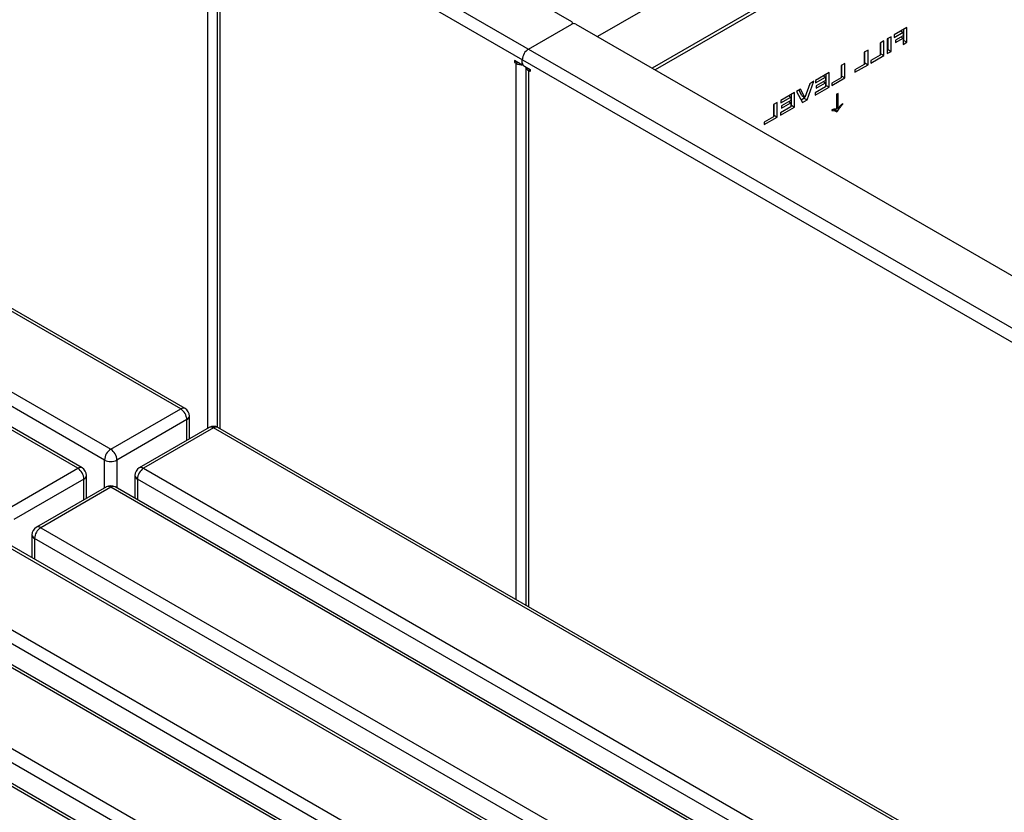
# Model space of a CAD drawing. Units: millimetres. Extents: x 3711 to 27551, y 1951 to 10491.
# Drawn here: x 23602 to 24279, y 5197 to 5742 of the extents above; entities that cross this region are included whole.
import ezdxf

# ---------------------------------------------------------------- set-up
doc = ezdxf.new("R2010")
doc.units = ezdxf.units.MM

# ---------------------------------------------------------------- blocks, each defined once
blk = doc.blocks.new('A$C20937')
at = {"color": 7, "linetype": 'Continuous', "lineweight": 25}
for p, q in [((-3410.03, 2287.9), (-5084.45, 3254.53)), ((-3413.03, 2287.6), (-5087.45, 3254.23)), ((-5135.54, 3226.47), (-3461.11, 2259.84)), ((-3465.35, 2252.49), (-5139.78, 3219.12)), ((-3483.74, 2246.78), (-5158.16, 3213.41)), ((-3480.74, 2247.08), (-5155.17, 3213.71)), ((-2917.16, 2664.52), (-3126.63, 2543.6)), ((-3394.64, 2652.59), (-3394.64, 2274.12)), ((-3380.91, 2654.47), (-1694.34, 1680.83)), ((-3144.32, 2553.81), (-3318.1, 2654.13)), ((-3387.91, 2651.62), (-3387.91, 2275.1)), ((-1697.58, 1672.9), (-3386.16, 2647.7)), ((-3386.16, 2647.7), (-3386.16, 2274.12)), ((-2981.69, 2583.93), (-3089.09, 2521.92)), ((-2979.05, 2583), (-3086.97, 2520.7)), ((-3174.02, 2535.03), (-3144.32, 2552.18)), ((-3143.74, 2552.41), (-3143.74, 2552.99)), ((-3141.5, 2552.18), (-2507.93, 2186.43)), ((-2914, 2549.78), (-2922.72, 2544.75)), ((-2922.72, 2543.05), (-2916.61, 2546.58)), ((-2922.72, 2544.75), (-2922.72, 2543.05)), ((-2916.61, 2544.22), (-2921.93, 2541.15)), ((-2918.08, 2547.43), (-2916.61, 2546.58)), ((-2916.61, 2546.58), (-2916.61, 2544.22)), ((-2916.13, 2540.94), (-2916.13, 2548.55)), ((-2914, 2539.71), (-2914, 2549.78)), ((-2929.85, 2540.63), (-2932.46, 2539.13)), ((-2932.46, 2539.13), (-2932.46, 2530.76)), ((-2931.98, 2531.79), (-2931.98, 2539.41)), ((-2929.85, 2530.56), (-2929.85, 2540.63)), ((-2924.87, 2543.51), (-2927.48, 2542)), ((-2927.48, 2542), (-2927.48, 2531.94)), ((-2926.99, 2534.66), (-2926.99, 2542.28)), ((-2924.87, 2533.44), (-2924.87, 2543.51)), ((-2921.93, 2539.45), (-2916.61, 2542.52)), ((-2921.93, 2541.15), (-2921.93, 2539.45)), ((-2918.08, 2543.37), (-2916.61, 2542.52)), ((-2916.61, 2542.52), (-2916.61, 2538.21)), ((-2916.61, 2540.66), (-2916.13, 2540.94)), ((-2916.61, 2538.21), (-2914, 2539.71)), ((-2916.13, 2540.94), (-2914, 2539.71)), ((-2940.72, 2534.36), (-2943.33, 2532.85)), ((-2943.33, 2532.85), (-2943.33, 2524.49)), ((-2942.84, 2525.51), (-2942.84, 2533.13)), ((-2940.72, 2524.29), (-2940.72, 2534.36)), ((-2932.46, 2530.76), (-2938.8, 2527.1)), ((-2938.8, 2525.4), (-2929.85, 2530.56)), ((-2932.46, 2531.51), (-2931.98, 2531.79)), ((-2931.98, 2531.79), (-2929.85, 2530.56)), ((-2927.48, 2534.39), (-2926.99, 2534.66)), ((-2927.48, 2531.94), (-2924.87, 2533.44)), ((-2926.99, 2534.66), (-2924.87, 2533.44)), ((-3179.68, 2524.83), (-3183.57, 2527.07)), ((-3183.57, 2527.07), (-3183.57, 2525.85)), ((-3182.51, 2526.46), (-3183.57, 2525.85)), ((-3183.57, 2525.85), (-3182.51, 2525.23)), ((-3181.45, 2525.85), (-3182.51, 2525.23)), ((-3182.51, 2156.56), (-3182.51, 2525.23)), ((-3178.68, 2524.73), (-3178.18, 2525.02)), ((-3178.27, 2525.64), (-3178.27, 2527.68)), ((-2956.57, 2525.21), (-2959.18, 2523.7)), ((-2959.18, 2523.7), (-2959.18, 2515.34)), ((-2958.69, 2516.36), (-2958.69, 2523.98)), ((-2956.57, 2515.14), (-2956.57, 2525.21)), ((-2943.33, 2524.49), (-2949.67, 2520.83)), ((-2949.67, 2519.13), (-2940.72, 2524.29)), ((-2943.33, 2525.24), (-2942.84, 2525.51)), ((-2942.84, 2525.51), (-2940.72, 2524.29)), ((-2938.8, 2527.1), (-2938.8, 2525.4)), ((-3176.85, 2523.19), (-3172.96, 2520.95)), ((-3175.78, 2522.58), (-3175.78, 2152.67)), ((-3172.96, 2520.95), (-3174.02, 2520.34)), ((-3172.96, 2519.72), (-3174.02, 2520.34)), ((-3174.02, 2520.34), (-3174.02, 2151.66)), ((-3172.96, 2520.95), (-3172.96, 2519.72)), ((-2967.44, 2518.93), (-2976.84, 2513.51)), ((-2969.56, 2510.09), (-2969.56, 2517.71)), ((-2967.44, 2508.87), (-2967.44, 2518.93)), ((-2949.67, 2520.83), (-2949.67, 2519.13)), ((-2980.81, 2511.21), (-2984.14, 2501.84)), ((-2982.59, 2500.12), (-2977.97, 2512.85)), ((-2977.97, 2512.85), (-2980.81, 2511.21)), ((-2976.84, 2511.81), (-2970.04, 2515.73)), ((-2976.84, 2513.51), (-2976.84, 2511.81)), ((-2970.04, 2513.38), (-2976.38, 2509.72)), ((-2976.38, 2508.15), (-2970.04, 2511.81)), ((-2971.52, 2516.58), (-2970.04, 2515.73)), ((-2971.4, 2512.59), (-2970.04, 2511.81)), ((-2970.04, 2515.73), (-2970.04, 2513.38)), ((-2970.04, 2511.81), (-2970.04, 2509.06)), ((-2959.18, 2515.34), (-2965.52, 2511.68)), ((-2965.52, 2509.98), (-2956.57, 2515.14)), ((-2965.52, 2511.68), (-2965.52, 2509.98)), ((-2959.18, 2516.09), (-2958.69, 2516.36)), ((-2958.69, 2516.36), (-2956.57, 2515.14)), ((-2991.21, 2505.21), (-3000.61, 2499.78)), ((-2993.34, 2496.37), (-2993.34, 2503.98)), ((-2991.21, 2495.14), (-2991.21, 2505.21)), ((-2987.14, 2507.56), (-2989.97, 2505.93)), ((-2989.97, 2505.93), (-2985.67, 2498.34)), ((-2986.26, 2503.07), (-2988.27, 2506.91)), ((-2984.14, 2501.84), (-2987.14, 2507.56)), ((-2970.04, 2509.06), (-2977.06, 2505.01)), ((-2977.06, 2503.31), (-2967.44, 2508.87)), ((-2977.06, 2505.01), (-2977.06, 2503.31)), ((-2976.38, 2509.72), (-2976.38, 2508.15)), ((-2970.04, 2509.81), (-2969.56, 2510.09)), ((-2969.56, 2510.09), (-2967.44, 2508.87)), ((-2961.34, 2504.59), (-2962.4, 2503.98)), ((-2962.4, 2503.98), (-2962.4, 2493.82)), ((-2961.34, 2494.43), (-2961.34, 2504.59)), ((-3003.1, 2498.35), (-3005.7, 2496.84)), ((-3005.7, 2496.84), (-3005.7, 2488.48)), ((-3005.22, 2489.5), (-3005.22, 2497.12)), ((-3003.1, 2488.28), (-3003.1, 2498.35)), ((-3000.61, 2498.08), (-2993.82, 2502)), ((-3000.61, 2499.78), (-3000.61, 2498.08)), ((-2993.82, 2499.65), (-3000.16, 2495.99)), ((-3000.16, 2494.42), (-2993.82, 2498.08)), ((-2995.29, 2502.85), (-2993.82, 2502)), ((-2995.18, 2498.87), (-2993.82, 2498.08)), ((-2993.82, 2502), (-2993.82, 2499.65)), ((-2993.82, 2498.08), (-2993.82, 2495.34)), ((-2986.71, 2500.19), (-2984.72, 2501.34)), ((-2986.26, 2503.07), (-2984.14, 2501.84)), ((-2985.67, 2498.34), (-2982.59, 2500.12)), ((-2984.72, 2501.34), (-2984.46, 2502.03)), ((-2984.72, 2501.34), (-2982.59, 2500.12)), ((-2958.42, 2497.34), (-2958.07, 2497.14)), ((-2958.07, 2497.14), (-2958.07, 2497.66)), ((-2993.82, 2495.34), (-3000.84, 2491.29)), ((-3000.84, 2489.59), (-2991.21, 2495.14)), ((-3000.84, 2491.29), (-3000.84, 2489.59)), ((-3000.16, 2495.99), (-3000.16, 2494.42)), ((-2993.82, 2496.09), (-2993.34, 2496.37)), ((-2993.34, 2496.37), (-2991.21, 2495.14)), ((-2965.66, 2493.29), (-2965.66, 2492.76)), ((-2962.4, 2492.2), (-2964.52, 2493.42)), ((-2964.17, 2493.22), (-2963.71, 2493.48)), ((-2963.71, 2493.48), (-2961.59, 2492.26)), ((-2962.4, 2495.05), (-2961.34, 2494.43)), ((-2962.07, 2491.98), (-2961.59, 2492.26)), ((-3005.7, 2488.48), (-3012.04, 2484.82)), ((-3012.04, 2483.12), (-3003.1, 2488.28)), ((-3012.04, 2484.82), (-3012.04, 2483.12)), ((-3005.7, 2489.22), (-3005.22, 2489.5)), ((-3005.22, 2489.5), (-3003.1, 2488.28)), ((-3461.11, 2259.84), (-3413.03, 2287.6)), ((-3408.78, 2280.25), (-3456.87, 2252.49)), ((-3408.78, 2265.95), (-3408.78, 2280.25)), ((-3407.03, 2266.97), (-3407.03, 2282.7)), ((-3393.4, 2274.84), (-3441.48, 2247.08)), ((-3390.4, 2274.54), (-3438.48, 2246.78)), ((-1715.97, 1307.91), (-3390.4, 2274.54)), ((-1712.97, 1308.21), (-3387.4, 2274.84)), ((-3531.82, 2219.02), (-3483.74, 2246.78)), ((-3465.35, 2233.3), (-3465.35, 2252.49)), ((-3456.87, 2252.49), (-3456.87, 2233.3)), ((-3438.48, 2246.78), (-1764.05, 1280.15)), ((-3477.74, 2226.15), (-3477.74, 2241.88)), ((-3444.48, 2241.88), (-3444.48, 2226.15)), ((-3479.49, 2239.43), (-3527.58, 2211.67)), ((-3464.11, 2234.02), (-3512.19, 2206.26)), ((-3461.11, 2233.72), (-3509.19, 2205.96)), ((-3479.49, 2225.13), (-3479.49, 2239.43)), ((-1786.68, 1267.09), (-3461.11, 2233.72)), ((-1783.68, 1267.39), (-3458.11, 2234.02)), ((-1768.29, 1272.81), (-3442.72, 2239.43)), ((-3442.72, 2239.43), (-3442.72, 2225.13)), ((-3509.19, 2205.96), (-1834.76, 1239.33)), ((-3515.19, 2201.06), (-3515.19, 2185.33)), ((-1857.39, 1226.27), (-3531.82, 2192.9)), ((-1854.39, 1226.57), (-3528.82, 2193.2)), ((-1839.01, 1231.98), (-3513.43, 2198.61)), ((-3513.43, 2198.61), (-3513.43, 2184.31)), ((-3579.9, 2165.14), (-1905.47, 1198.51)), ((-1928.1, 1185.45), (-3602.53, 2152.08)), ((-1925.1, 1185.75), (-3599.53, 2152.37)), ((-1909.72, 1191.16), (-3584.15, 2157.79)), ((-3650.61, 2124.32), (-1976.18, 1157.69)), ((-1998.81, 1144.63), (-3673.24, 2111.26)), ((-1995.81, 1144.93), (-3670.24, 2111.55)), ((-1980.43, 1150.34), (-3654.86, 2116.97))]:
    blk.add_line(p, q, dxfattribs=at)
for centre, radius, start, end in [((-3144.63, 2552.99), 0.873, 290.78342, 69.21658), ((-3142.91, 2549.45), 3.07, 62.60967, 117.39033), ((-3169.05, 2527.27), 9.22, 122.60548, 177.39452), ((-3178.35, 2533.2), 8.99, 242.43829, 273.24797), ((-3179.13, 2525.5), 0.873, 230.79671, 9.21404), ((-3175.2, 2525.78), 3.07, 182.60548, 237.39452), ((-3172.72, 2523.15), 3.11, 190.88525, 245.15821), ((-3411.27, 2285.15), 3.02, 65.69288, 125.61758), ((-3417.99, 2279.83), 9.22, 2.60548, 57.39452), ((-3413.03, 2282.7), 6, 0, 60.00269), ((-3410.03, 2283), 3.02, 294.37466, 354.3052), ((-3390.4, 2269.64), 6, 60.00269, 119.99731), ((-3392.16, 2272.09), 3.02, 54.38242, 114.30712), ((-3388.64, 2272.09), 3.02, 65.69288, 125.61758), ((-3456.14, 2252.08), 9.22, 122.60548, 177.39452), ((-3466.08, 2252.08), 9.22, 2.60548, 57.39452), ((-3481.98, 2244.33), 3.02, 65.69288, 125.61758), ((-3488.7, 2239.01), 9.22, 2.60548, 57.39452), ((-3483.74, 2241.88), 6, 0, 60.00269), ((-3461.11, 2260.68), 9.22, 242.60967, 297.39033), ((-3438.48, 2241.88), 6, 119.99731, 180), ((-3433.51, 2239.01), 9.22, 122.60548, 177.39452), ((-3440.24, 2244.33), 3.02, 54.38242, 114.30712), ((-3480.74, 2242.18), 3.02, 294.37466, 354.3052), ((-3441.48, 2242.18), 3.02, 185.6948, 245.62534), ((-3461.11, 2228.82), 6, 60.00269, 119.99731), ((-3462.87, 2231.27), 3.02, 54.38242, 114.30712), ((-3459.35, 2231.27), 3.02, 65.69288, 125.61758), ((-3509.19, 2201.06), 6, 119.99731, 180), ((-3504.22, 2198.19), 9.22, 122.60548, 177.39452), ((-3510.95, 2203.51), 3.02, 54.38242, 114.30712), ((-3512.19, 2201.36), 3.02, 185.6948, 245.62534)]:
    blk.add_arc(centre, radius, start, end, dxfattribs=at)
for points, knots in [([(-2961.59, 2492.26), (-2961.31, 2492.76), (-2960.76, 2493.76), (-2959.54, 2495.37), (-2958.63, 2496.47), (-2958.07, 2497.14)], [0, 0, 0, 0, 0.27965, 0.559714, 1, 1, 1, 1]), ([(-2958.07, 2497.66), (-2958.7, 2497.1), (-2959.81, 2496.1), (-2960.87, 2494.94), (-2961.34, 2494.43)], [0, 0, 0, 0, 0.55997, 1, 1, 1, 1]), ([(-2962.4, 2493.82), (-2962.99, 2493.78), (-2964.05, 2493.72), (-2965.17, 2493.42), (-2965.66, 2493.29)], [0, 0, 0, 0, 0.559746, 1, 1, 1, 1]), ([(-2965.66, 2492.76), (-2964.93, 2492.76), (-2963.61, 2492.77), (-2962.54, 2492.22), (-2962.07, 2491.98)], [0, 0, 0, 0, 0.560604, 1, 1, 1, 1])]:
    blk.add_open_spline(points, degree=3, knots=knots, dxfattribs=at)

msp = doc.modelspace()

# ---------------------------------------------------------------- block references
msp.add_blockref('A$C20937', (27126, 3186.52))

doc.saveas('drawing.dxf')
